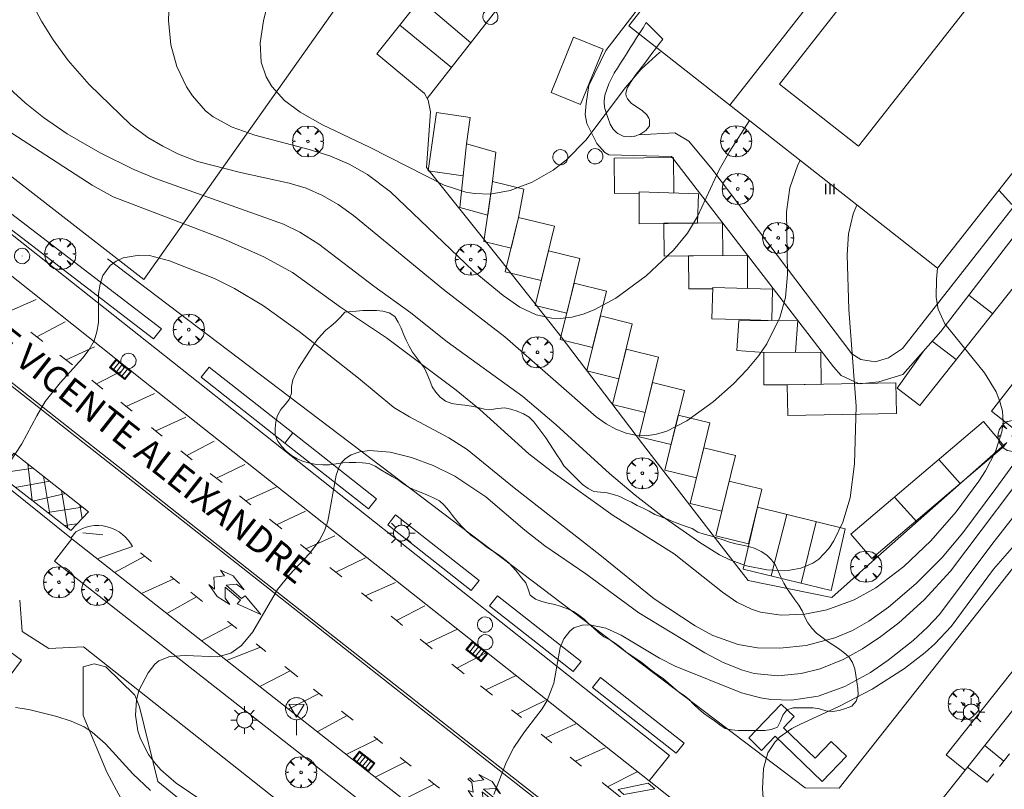
# Model space of a CAD drawing. Units: millimetres. Extents: x 423999 to 425003, y 4485499 to 4486003.
# Drawn here: x 424077 to 424153, y 4485577 to 4485636 of the extents above; entities that cross this region are included whole.
import ezdxf

# ---------------------------------------------------------------- set-up
doc = ezdxf.new("R2010")
doc.units = ezdxf.units.MM
doc.header["$MEASUREMENT"] = 0
doc.layers.get('0').update_dxf_attribs({"lineweight": 9})
for name, color, linetype, lineweight in [('1', 7, 'Continuous', 9), ('f012003p_num_plantas', 252, 'Continuous', 9), ('f030042l_viaurbana_texto', 7, 'Continuous', 9), ('f031026l_pinturavial', 253, 'Continuous', 9), ('f050002l_curvanivel_cgn', 23, 'Continuous', 9), ('f050002l_curvanivel_mae', 213, 'Continuous', 9), ('f060140s_arboladourbano', 92, 'Continuous', 9), ('f061013p_arbol', 91, 'Continuous', 9), ('f070045l_muro_mur', 30, 'MURO2', 9), ('f070047l_seto', 91, 'Continuous', 9), ('f070048l_alambrada', 7, 'ALAMBRADA_3', 9), ('f070056l_edificacion_med', 221, 'Continuous', 9), ('f070056s_edificacion_edi', 240, 'Continuous', 9), ('f070058l_elementoconstruido_bordillo', 30, 'Continuous', 9), ('f081051p_bolardo', 7, 'Continuous', 9), ('f081055p_farola', 7, 'Continuous', 9), ('f081058p_imbornal', 7, 'Continuous', 9), ('f081065p_registro_circular', 7, 'Continuous', 9), ('f081068p_senal', 7, 'Continuous', 9)]:
    doc.layers.add(name, color=color, linetype=linetype, lineweight=lineweight)
doc.styles.add('ROMANS', font='romans.shx')
doc.styles.get("Standard").update_dxf_attribs({"font": 'arial.ttf'})
doc.linetypes.add('ALAMBRADA_3', pattern='A,6.1e-05,[1,alambrada_3.shx,S=1,R=0,X=0,Y=0],-6.119413', length=6.119474)
doc.linetypes.add('MURO2', pattern='A,3.1e-05,[1,muro2.shx,S=1,R=0,X=0,Y=0],-3.058844', length=3.058875)

# ---------------------------------------------------------------- blocks, each defined once
blk = doc.blocks.new('arbol')
at = {"color": 0, "linetype": 'Continuous', "lineweight": 0, "flags": 128}
for points in [[(0.96, 0.012), (1.2, 0.036), (1.128, 0.468), (0.888, 0.804), (0.528, 0.528), (0.816, 0.876), (0.48, 1.104), (0.048, 1.176), (0.012, 0.96), (-0.048, 1.176), (-0.48, 1.104), (-0.816, 0.876), (-0.504, 0.528), (-0.864, 0.804), (-1.104, 0.468), (-1.188, 0.036), (-0.936, 0.012)], [(-0.936, 0.012), (-1.188, -0.048), (-1.104, -0.48), (-0.864, -0.804), (-0.504, -0.504), (-0.816, -0.876), (-0.48, -1.116)], [(-0.48, -1.116), (-0.048, -1.188), (0.012, -0.936), (0.048, -1.188), (0.48, -1.116), (0.816, -0.876), (0.528, -0.504), (0.888, -0.804), (1.128, -0.48), (1.2, -0.048), (0.96, 0.012)]]:
    blk.add_lwpolyline(points, dxfattribs=at)
at = {"color": 0, "linetype": 'Continuous', "lineweight": 0, "extrusion": (0, 0, -1)}
for start, end in [(180.0229, 7.59464), (7.22334, 180.0229)]:
    blk.add_arc((0, 0), 0.104, start, end, dxfattribs=at)
blk = doc.blocks.new('farola')
at = {"layer": '1'}
for points in [[(0, 1.05, 0), (0, 0.6, 0)], [(-1.05, 0, 0), (-0.59, 0, 0)], [(-0.75, 0.75, 0), (-0.42, 0.42, 0)], [(0.01, 0.61, 0), (0.09, 0.6, 0), (0.16, 0.58, 0), (0.24, 0.57, 0), (0.3, 0.52, 0), (0.37, 0.49, 0), (0.43, 0.43, 0), (0.48, 0.39, 0), (0.52, 0.31, 0), (0.57, 0.25, 0), (0.6, 0.18, 0), (0.61, 0.1, 0), (0.61, 0.03, 0), (0.61, -0.03, 0), (0.61, -0.11, 0), (0.6, -0.18, 0), (0.57, -0.26, 0), (0.52, -0.32, 0), (0.48, -0.39, 0), (0.43, -0.44, 0), (0.37, -0.5, 0), (0.3, -0.53, 0), (0.24, -0.57, 0), (0.16, -0.59, 0), (0.09, -0.6, 0), (0, -0.62, 0), (-0.06, -0.6, 0), (-0.14, -0.59, 0), (-0.21, -0.57, 0), (-0.27, -0.53, 0), (-0.35, -0.5, 0), (-0.41, -0.44, 0), (-0.45, -0.39, 0), (-0.5, -0.32, 0), (-0.54, -0.26, 0), (-0.57, -0.18, 0), (-0.59, -0.11, 0), (-0.59, -0.03, 0), (-0.59, 0.03, 0), (-0.59, 0.1, 0), (-0.57, 0.18, 0), (-0.54, 0.25, 0), (-0.5, 0.31, 0), (-0.45, 0.39, 0), (-0.41, 0.43, 0), (-0.35, 0.49, 0), (-0.27, 0.52, 0), (-0.21, 0.57, 0), (-0.14, 0.58, 0), (-0.06, 0.6, 0), (0.01, 0.61, 0)], [(0.75, 0.75, 0), (0.43, 0.43, 0)], [(1.05, 0, 0), (0.61, 0, 0)], [(-0.75, -0.74, 0), (-0.42, -0.41, 0)], [(0, -1.05, 0), (0, -0.62, 0)], [(0.75, -0.75, 0), (0.43, -0.44, 0)]]:
    blk.add_polyline3d(points, dxfattribs=at)
blk = doc.blocks.new('B129')
at = {"layer": 'f081065p_registro_circular'}
for points in [[(0, 0.591, 0), (0.102, 0.575, 0), (0.22, 0.543, 0), (0.331, 0.48, 0), (0.496, 0.307, 0), (0.575, 0.094, 0), (0.567, -0.134, 0), (0.528, -0.236, 0), (0.472, -0.346, 0), (0.291, -0.496, 0), (0.189, -0.559, 0), (0.071, -0.583, 0), (-0.142, -0.567, 0), (-0.26, -0.52, 0), (-0.354, -0.465, 0), (-0.512, -0.283, 0), (-0.559, -0.181, 0), (-0.583, -0.063, 0), (-0.583, 0.047, 0), (-0.559, 0.165, 0), (-0.52, 0.268, 0), (-0.449, 0.362, 0), (-0.276, 0.52, 0), (-0.157, 0.567, 0), (0, 0.591, 0)], [(0, 0.008, 0), (0, 0, 0), (0, 0.008, 0)]]:
    blk.add_polyline3d(points, dxfattribs=at)
blk = doc.blocks.new('señal')
at = {"layer": 'f081068p_senal'}
for points in [[(0, 2.869, 0), (0.102, 2.852, 0), (0.205, 2.852, 0), (0.307, 2.8, 0), (0.376, 2.766, 0), (0.478, 2.715, 0), (0.563, 2.647, 0), (0.632, 2.561, 0), (0.683, 2.493, 0), (0.734, 2.391, 0), (0.785, 2.305, 0), (0.82, 2.203, 0), (0.837, 2.1, 0), (0.837, 1.981, 0), (0.82, 1.878, 0), (0.785, 1.776, 0), (0.768, 1.69, 0), (0.717, 1.588, 0), (0.666, 1.486, 0), (0.581, 1.417, 0), (0.512, 1.366, 0), (0.427, 1.281, 0), (0.324, 1.229, 0), (0.256, 1.212, 0), (0.154, 1.178, 0), (0.051, 1.161, 0), (-0.051, 1.161, 0), (-0.154, 1.178, 0), (-0.256, 1.212, 0), (-0.342, 1.229, 0), (-0.444, 1.281, 0), (-0.512, 1.366, 0), (-0.598, 1.417, 0), (-0.666, 1.486, 0), (-0.717, 1.588, 0), (-0.768, 1.69, 0), (-0.803, 1.776, 0), (-0.82, 1.878, 0), (-0.854, 1.981, 0), (-0.854, 2.1, 0), (-0.82, 2.203, 0), (-0.803, 2.305, 0), (-0.751, 2.391, 0), (-0.7, 2.493, 0), (-0.649, 2.561, 0), (-0.563, 2.647, 0), (-0.495, 2.715, 0), (-0.393, 2.766, 0), (-0.307, 2.8, 0), (-0.205, 2.852, 0), (-0.102, 2.852, 0), (0, 2.869, 0)], [(0, 1.366, 0), (-0.598, 2.356, 0), (0.581, 2.339, 0), (0, 1.366, 0)], [(0, 1.161, 0), (0, 0, 0)]]:
    blk.add_polyline3d(points, dxfattribs=at)
blk = doc.blocks.new('imbornal_izq')
at = {"layer": 'f081051p_bolardo'}
h = blk.add_hatch(color=256, dxfattribs=at)
h.dxf.hatch_style = 1
h.paths.add_polyline_path([(0, 0), (0, -0.821), (1.499, -0.821), (1.499, 0)])
h.paths.add_polyline_path([(1.434, -0.065), (1.434, -0.756), (0.065, -0.756), (0.065, -0.065)], flags=16)
for p, q in [((0, 0), (1.499, 0)), ((0, -0.821), (0, 0)), ((1.499, 0), (1.499, -0.821)), ((1.499, -0.821), (0, -0.821))]:
    blk.add_line(p, q, dxfattribs=at)
blk.add_lwpolyline([(0.065, -0.065), (1.434, -0.065), (1.434, -0.756), (0.065, -0.756)], close=True, dxfattribs=at)
for points in [[(0.339, -0.065), (0.339, -0.756)], [(0.612, -0.065), (0.612, -0.756)], [(0.886, -0.065), (0.886, -0.756)], [(1.16, -0.065), (1.16, -0.756)]]:
    blk.add_lwpolyline(points, dxfattribs=at)
for p in [(0.339, -0.065), (0.612, -0.065), (0.886, -0.065), (1.16, -0.065)]:
    blk.add_point(p, dxfattribs=at)

msp = doc.modelspace()

# ---------------------------------------------------------------- linework, layer by layer
at = {"layer": 'f031026l_pinturavial'}
for p, q in [((424108.005, 4485637.809, 724.343), (424111.86, 4485634.501, 724.337)), ((424106.449, 4485635.857, 724.447), (424110.389, 4485632.62, 724.438)), ((424076.419, 4485613.898, 729.614), (424078.702, 4485614.89, 729.614)), ((424078.752, 4485612.043, 729.612), (424080.906, 4485613.198, 729.612)), ((424078.282, 4485612.412, 729.595), (424079.198, 4485611.693, 729.629)), ((424080.967, 4485610.285, 729.881), (424083.153, 4485611.287, 729.881)), ((424147.09, 4485611.706, 728.816), (424148.914, 4485610.317, 728.775)), ((424080.501, 4485610.651, 729.863), (424081.454, 4485609.902, 729.899)), ((424082.93, 4485608.735, 729.859), (424083.78, 4485608.062, 729.917)), ((424083.285, 4485608.454, 729.883), (424085.155, 4485609.391, 729.883)), ((424085.553, 4485606.736, 729.879), (424087.717, 4485607.717, 729.879)), ((424085.144, 4485607.06, 729.851), (424086.015, 4485606.37, 729.91)), ((424087.82, 4485604.861, 730.459), (424090.114, 4485605.918, 730.459)), ((424090.19, 4485602.994, 730.551), (424092.289, 4485604.083, 730.551)), ((424089.738, 4485603.35, 730.535), (424090.608, 4485602.666, 730.566)), ((424075.833, 4485601.63, 730.009), (424078.461, 4485602.03, 730.164)), ((424078.376, 4485599.549, 730.047), (424078.051, 4485602.354, 730.137)), ((424092.443, 4485601.258, 730.46), (424094.617, 4485602.304, 730.46)), ((424147.594, 4485602.68, 728.549), (424149.222, 4485600.845, 728.551)), ((424079.723, 4485598.504, 730.069), (424079.254, 4485601.401, 730.218)), ((424091.979, 4485601.623, 730.444), (424092.878, 4485600.916, 730.475)), ((424077.086, 4485600.549, 730.026), (424079.725, 4485601.029, 730.249)), ((424094.703, 4485599.513, 730.463), (424096.997, 4485600.56, 730.463)), ((424078.437, 4485599.501, 730.048), (424080.929, 4485600.075, 730.33)), ((424081.111, 4485597.427, 730.091), (424080.621, 4485600.319, 730.309)), ((424094.205, 4485599.905, 730.445), (424095.079, 4485599.217, 730.476)), ((424144.204, 4485599.801, 728.408), (424145.916, 4485597.91, 728.552)), ((424079.567, 4485598.625, 730.066), (424082.222, 4485599.052, 730.417)), ((424082.197, 4485598.167, 730.321), (424082.018, 4485599.213, 730.403)), ((424097.043, 4485597.695, 730.465), (424099.239, 4485598.741, 730.465)), ((424135.981, 4485598.48, 727.781), (424134.804, 4485593.788, 727.774)), ((424080.83, 4485597.645, 730.087), (424081.82, 4485597.773, 730.223)), ((424096.51, 4485598.115, 730.446), (424097.444, 4485597.38, 730.479)), ((424138.234, 4485597.93, 727.922), (424137.092, 4485593.228, 727.918)), ((424082.241, 4485597.073, 730.133), (424083.789, 4485596.925, 730.133)), ((424099.264, 4485595.869, 730.822), (424101.482, 4485596.839, 730.912)), ((424098.865, 4485596.183, 730.799), (424099.72, 4485595.509, 730.848)), ((424086.99, 4485595.294, 730.614), (424084.678, 4485594.051, 730.614)), ((424086.662, 4485595.553, 730.602), (424087.504, 4485594.89, 730.632)), ((424101.104, 4485594.436, 730.881), (424102.02, 4485593.713, 730.933)), ((424101.574, 4485594.065, 730.908), (424103.825, 4485595.165, 730.908)), ((424088.936, 4485593.762, 730.682), (424089.634, 4485593.213, 730.707)), ((424089.186, 4485593.565, 730.691), (424086.72, 4485592.446, 730.691)), ((424103.807, 4485592.264, 731.152), (424106.112, 4485593.278, 731.152)), ((424090.931, 4485592.192, 730.752), (424088.668, 4485590.915, 730.752)), ((424090.49, 4485592.539, 730.737), (424091.397, 4485591.825, 730.769)), ((424103.511, 4485592.497, 731.135), (424104.329, 4485591.852, 731.182)), ((424106.186, 4485590.386, 731.289), (424108.361, 4485591.497, 731.289)), ((424093.634, 4485590.064, 730.854), (424091.314, 4485588.835, 730.854)), ((424108.446, 4485588.605, 731.446), (424110.805, 4485589.706, 731.446)), ((424095.47, 4485588.614, 730.959), (424096.228, 4485588.016, 731.003)), ((424107.997, 4485588.959, 731.415), (424108.925, 4485588.228, 731.48)), ((424110.799, 4485586.751, 731.61), (424113.05, 4485587.906, 731.61)), ((424110.421, 4485587.049, 731.584), (424111.363, 4485586.307, 731.649)), ((424098.089, 4485586.547, 731.109), (424095.756, 4485585.343, 731.109)), ((424097.671, 4485586.877, 731.086), (424098.667, 4485586.091, 731.143)), ((424113.01, 4485585.083, 731.633), (424115.329, 4485586.196, 731.451)), ((424099.858, 4485585.151, 731.211), (424100.538, 4485584.614, 731.25)), ((424112.603, 4485585.404, 731.559), (424113.51, 4485584.689, 731.622)), ((424115.413, 4485583.22, 731.587), (424117.533, 4485584.276, 731.587)), ((424102, 4485583.461, 731.344), (424102.887, 4485582.762, 731.405)), ((424114.96, 4485583.575, 731.57), (424115.729, 4485582.971, 731.598)), ((424102.429, 4485583.123, 731.373), (424100.146, 4485581.893, 731.373)), ((424117.569, 4485581.428, 731.962), (424119.895, 4485582.496, 731.962)), ((424117.229, 4485581.694, 731.95), (424118.045, 4485581.054, 731.98)), ((424104.454, 4485581.528, 731.514), (424105.126, 4485580.998, 731.561)), ((424119.85, 4485579.637, 732.046), (424122.112, 4485580.672, 732.046)), ((424152.543, 4485579.65, 732.98), (424151.093, 4485580.836, 732.98)), ((424152.214, 4485579.234, 732.99), (424152.988, 4485580.214, 732.968)), ((424106.907, 4485579.594, 731.685), (424104.574, 4485578.413, 731.685)), ((424106.479, 4485579.932, 731.655), (424107.318, 4485579.27, 731.713)), ((424119.455, 4485579.947, 732.032), (424120.321, 4485579.267, 732.064)), ((424122.312, 4485577.692, 732.21), (424124.618, 4485578.847, 732.21)), ((424151.281, 4485578.051, 733.016), (424149.776, 4485579.177, 733.016)), ((424151.281, 4485578.051, 733.016), (424151.778, 4485578.681, 733.002)), ((424121.893, 4485578.026, 732.167), (424125.577, 4485575.093, 732.547)), ((424109.07, 4485577.89, 731.831), (424106.725, 4485576.724, 731.831))]:
    msp.add_line(p, q, dxfattribs=at)
for points in [[(424108.539, 4485630.254, 724.565), (424119.637, 4485644.448, 723.803), (424118.138, 4485645.629, 723.803), (424124.98, 4485654.359, 724.184), (424132.777, 4485664.336, 724.565), (424143.1, 4485677.777, 725.137), (424151.564, 4485688.526, 725.74)], [(424117.988, 4485630.706, 725.162), (424119.702, 4485634.924, 724.12), (424121.957, 4485634.008, 724.12), (424120.243, 4485629.79, 725.162), (424117.988, 4485630.706, 725.162)], [(424111.286, 4485624.354, 724.565), (424108.617, 4485624.735, 724.565), (424109.251, 4485629.176, 724.565), (424111.827, 4485628.808, 724.565), (424111.537, 4485626.78, 724.565), (424111.286, 4485624.354, 724.565)], [(424113.155, 4485621.33, 725.043), (424111.036, 4485621.927, 724.565), (424111.537, 4485626.78, 724.565), (424113.782, 4485626.148, 724.565), (424113.526, 4485623.909, 724.565), (424113.155, 4485621.33, 725.043)], [(424124.725, 4485623.015, 725.219), (424122.827, 4485622.999, 725.043), (424122.804, 4485625.694, 725.162), (424127.332, 4485625.732, 725.582), (424127.355, 4485623.038, 725.463)], [(424114.939, 4485618.826, 725.043), (424112.867, 4485619.332, 0), (424113.526, 4485623.909, 724.565), (424115.917, 4485623.325, 725.043), (424115.51, 4485621.161, 725.043), (424114.939, 4485618.826, 725.043)], [(424146.428, 4485610.955, 728.736), (424144.42, 4485608.13, 728.355), (424146.135, 4485606.813, 728.355), (424160.003, 4485624.297, 730.45)], [(424124.728, 4485623.117, 725.219), (424129.239, 4485622.981, 725.463), (424129.172, 4485620.74, 726.058), (424124.715, 4485620.679, 725.219), (424124.728, 4485623.117, 725.219)], [(424117.245, 4485616.352, 725.043), (424114.499, 4485617.023, 0), (424115.51, 4485621.161, 725.043), (424118.256, 4485620.49, 725.043), (424117.245, 4485616.352, 725.043)], [(424126.607, 4485620.719, 725.463), (424131.075, 4485620.757, 726.268), (424131.096, 4485618.25, 726.268), (424126.629, 4485618.212, 726.058), (424126.607, 4485620.719, 725.463)], [(424151.598, 4485606.366, 729.271), (424162.711, 4485620.649, 730.7), (424164.643, 4485619.146, 730.7), (424153.53, 4485604.863, 729.274), (424151.598, 4485606.366, 729.271)], [(424119.184, 4485613.861, 726.391), (424116.78, 4485614.448, 0), (424117.796, 4485618.606, 725.043), (424120.2, 4485618.018, 725.043), (424119.184, 4485613.861, 726.391)], [(424130.343, 4485615.721, 726.476), (424128.51, 4485615.706, 726.391), (424128.488, 4485618.228, 726.058), (424132.976, 4485618.266, 726.268), (424132.997, 4485615.744, 726.601)], [(424067.076, 4485616.334, 729.217), (424073.085, 4485611.482, 729.847), (424080.303, 4485605.811, 730.117), (424085.656, 4485601.573, 730.477), (424095.875, 4485593.528, 730.837), (424103.731, 4485587.328, 731.287), (424111.49, 4485581.214, 731.827), (424118.785, 4485575.487, 732.097), (424123.134, 4485572.025, 732.547)], [(424121.165, 4485611.234, 726.391), (424118.69, 4485611.839, 0), (424119.744, 4485616.151, 725.043), (424122.219, 4485615.546, 726.391), (424121.165, 4485611.234, 726.391)], [(424130.346, 4485615.823, 726.476), (424134.906, 4485615.687, 726.601), (424134.834, 4485613.296, 726.601), (424132.338, 4485613.371, 726.601), (424130.275, 4485613.433, 726.476), (424130.346, 4485615.823, 726.476)], [(424151.641, 4485613.755, 729.187), (424151.699, 4485613.828, 729.195), (424149.881, 4485615.227, 729.24)], [(424069.028, 4485614.541, 729.397), (424075.038, 4485609.688, 730.027), (424082.257, 4485604.016, 730.297), (424087.609, 4485599.778, 730.657), (424097.829, 4485591.733, 731.017), (424105.685, 4485585.533, 731.467), (424113.444, 4485579.419, 732.007), (424120.739, 4485573.693, 732.277), (424123.034, 4485571.866, 732.514)], [(424123.162, 4485608.846, 726.391), (424120.727, 4485609.441, 726.391), (424121.755, 4485613.646, 726.391), (424124.189, 4485613.051, 726.391), (424123.162, 4485608.846, 726.391)], [(424134.221, 4485610.861, 726.601), (424132.176, 4485611.005, 726.601), (424132.335, 4485613.28, 726.601), (424136.831, 4485613.31, 726.601), (424136.66, 4485610.87, 726.601), (424134.221, 4485610.861, 726.601)], [(424125.166, 4485606.268, 0), (424122.68, 4485606.875, 0), (424123.712, 4485611.099, 726.391), (424126.198, 4485610.492, 726.391), (424125.166, 4485606.268, 0)], [(424136.014, 4485608.391, 726.601), (424134.23, 4485608.384, 726.601), (424134.221, 4485610.861, 726.601), (424138.591, 4485610.877, 728.355), (424138.6, 4485608.434, 728.355), (424136.014, 4485608.391, 726.601)], [(424127.159, 4485603.822, 0), (424124.714, 4485604.419, 0), (424125.723, 4485608.548, 726.391), (424128.168, 4485607.95, 726.391), (424127.159, 4485603.822, 0)], [(424144.347, 4485606.182, 728.355), (424136.053, 4485606.044, 727.781), (424136.014, 4485608.391, 726.601), (424144.308, 4485608.529, 728.355), (424144.347, 4485606.182, 728.355)], [(424129.098, 4485601.286, 727.781), (424126.684, 4485601.876, 727.781), (424127.706, 4485606.061, 726.391), (424130.12, 4485605.471, 727.781), (424129.098, 4485601.286, 727.781)], [(424087.493, 4485605.121, 730.437), (424088.086, 4485604.651, 730.477), (424088.319, 4485604.468, 730.485)], [(424140.881, 4485596.979, 727.922), (424150.998, 4485605.572, 728.549), (424152.587, 4485603.702, 728.551), (424142.469, 4485595.109, 728.552), (424140.881, 4485596.979, 727.922)], [(424131.024, 4485598.743, 727.781), (424128.62, 4485599.331, 727.781), (424129.657, 4485603.576, 727.781), (424132.061, 4485602.988, 727.781), (424131.024, 4485598.743, 727.781)], [(424077.172, 4485603.046, 730.095), (424076.989, 4485603.165, 730.095), (424075.781, 4485601.561, 730.005), (424081.328, 4485597.259, 730.095), (424082.689, 4485598.681, 730.449)], [(424077.172, 4485603.046, 730.095), (424077.759, 4485602.585, 730.117), (424082.689, 4485598.681, 730.449)], [(424133.054, 4485596.229, 727.774), (424130.558, 4485596.839, 727.774), (424131.58, 4485601.017, 727.781), (424134.076, 4485600.407, 727.781), (424133.054, 4485596.229, 727.774)], [(424140.445, 4485597.389, 727.922), (424139.372, 4485592.671, 727.918), (424132.665, 4485594.31, 727.774), (424133.739, 4485599.028, 727.781), (424140.445, 4485597.389, 727.922)], [(424081.337, 4485596.679, 730.133), (424081.717, 4485597.144, 730.133), (424081.962, 4485597.289, 730.133), (424082.228, 4485597.415, 730.133), (424082.515, 4485597.516, 730.133), (424082.82, 4485597.589, 730.133), (424083.138, 4485597.632, 730.133), (424083.464, 4485597.639, 730.133), (424083.793, 4485597.611, 730.133), (424084.119, 4485597.547, 730.133), (424084.436, 4485597.447, 730.133), (424084.738, 4485597.313, 730.133), (424085.02, 4485597.15, 730.133), (424085.279, 4485596.96, 730.133), (424085.511, 4485596.75, 730.133), (424085.714, 4485596.523, 730.133), (424085.888, 4485596.285, 730.133), (424086.032, 4485596.041, 730.133), (424083.348, 4485595.096, 730.133)], [(424095.827, 4485590.839, 730.875), (424094.023, 4485591.668, 730.836), (424094.284, 4485591.928, 730.836), (424093.108, 4485592.942, 730.769), (424093.126, 4485592.088, 730.769), (424093.482, 4485591.602, 730.836), (424092.51, 4485592.206, 730.769), (424091.875, 4485593.134, 730.752), (424092.307, 4485592.789, 730.769), (424092.256, 4485593.686, 730.752), (424093.057, 4485593.806, 730.769), (424092.756, 4485594.217, 730.752), (424093.739, 4485593.786, 730.837), (424094.557, 4485592.718, 730.837), (424093.986, 4485593.149, 730.837), (424093.195, 4485593.072, 730.769), (424094.371, 4485592.058, 730.836), (424094.631, 4485592.275, 730.837), (424095.827, 4485590.839, 730.875)], [(424105.781, 4485590.706, 731.265), (424106.16, 4485590.407, 731.287), (424106.661, 4485590.012, 731.322)], [(424093.307, 4485590.322, 730.836), (424093.332, 4485590.302, 730.837), (424094.005, 4485589.771, 730.875)], [(424095.793, 4485588.305, 730.854), (424095.82, 4485588.338, 730.979), (424093.215, 4485587.341, 730.979)], [(424100.279, 4485584.781, 731.109), (424100.297, 4485584.804, 731.236), (424097.96, 4485583.611, 731.236)], [(424104.733, 4485581.363, 731.373), (424104.706, 4485581.329, 731.532), (424102.355, 4485580.157, 731.532)], [(424108.624, 4485578.241, 731.804), (424108.95, 4485577.984, 731.827), (424109.473, 4485577.574, 731.846)], [(424115.549, 4485575.231, 732.013), (424113.836, 4485576.074, 731.986), (424113.956, 4485576.302, 731.986), (424112.733, 4485577.298, 731.931), (424112.839, 4485576.572, 731.931), (424113.326, 4485576.095, 731.986), (424112.198, 4485576.625, 731.931), (424111.669, 4485577.394, 731.897), (424112.038, 4485577.264, 731.916), (424111.954, 4485578.001, 731.897), (424111.651, 4485578.294, 731.897), (424111.781, 4485578.381, 732.007), (424112.063, 4485578.099, 732.007), (424112.867, 4485578.22, 732.007), (424112.488, 4485578.631, 732.007), (424113.486, 4485578.091, 732.007), (424114.144, 4485577.159, 732.007), (424113.755, 4485577.56, 732.007), (424112.842, 4485577.493, 732.007), (424114.131, 4485576.444, 731.986), (424114.273, 4485576.693, 731.986), (424115.549, 4485575.231, 732.013)], [(424123.546, 4485577.089, 732.21), (424123.103, 4485577.489, 732.21), (424125.416, 4485577.961, 732.21), (424125.903, 4485577.539, 732.539), (424123.546, 4485577.089, 732.21)]]:
    msp.add_polyline3d(points, dxfattribs=at)
at = {"layer": 'f050002l_curvanivel_cgn'}
for points in [[(424137.015, 4485625.52, 727), (424136.836, 4485625.174, 727), (424136.228, 4485623.417, 727), (424135.972, 4485621.583, 727), (424136.046, 4485616.821, 727), (424135.883, 4485615.054, 727), (424135.451, 4485613.52, 727), (424134.463, 4485611.525, 727), (424133.861, 4485610.634, 727), (424132.962, 4485609.551, 727), (424131.921, 4485608.47, 727), (424130.368, 4485607.095, 727), (424128.356, 4485605.63, 727), (424126.821, 4485604.845, 727), (424126.044, 4485604.604, 727), (424125.262, 4485604.489, 727), (424124.53, 4485604.518, 727), (424123.721, 4485604.703, 727), (424122.942, 4485605.006, 727), (424122.186, 4485605.412, 727), (424121.43, 4485605.937, 727), (424114.462, 4485612.042, 727), (424109.787, 4485615.667, 727), (424102.918, 4485621.314, 727), (424101.74, 4485622.142, 727), (424100.558, 4485622.837, 727), (424099.309, 4485623.394, 727), (424098.009, 4485623.782, 727), (424094.295, 4485624.594, 727), (424091.003, 4485625.443, 727), (424089.558, 4485625.995, 727), (424088.347, 4485626.604, 727), (424087.201, 4485627.28, 727), (424085.928, 4485628.243, 727), (424082.74, 4485631.32, 727), (424081.144, 4485633.14, 727), (424079.996, 4485634.736, 727), (424079.1, 4485636.155, 727), (424076.817, 4485640.492, 727)], [(424133.139, 4485628.564, 726), (424131.649, 4485626.226, 726), (424130.835, 4485624.812, 726), (424129.179, 4485621.23, 726), (424128.394, 4485619.974, 726), (424127.332, 4485618.66, 726), (424125.245, 4485616.695, 726), (424122.938, 4485615.006, 726), (424121.287, 4485614.118, 726), (424120.441, 4485613.784, 726), (424119.585, 4485613.549, 726), (424118.681, 4485613.442, 726), (424118.053, 4485613.463, 726), (424116.85, 4485613.736, 726), (424115.619, 4485614.325, 726), (424114.335, 4485615.201, 726), (424112.047, 4485617.1, 726), (424105.741, 4485623.122, 726), (424103.971, 4485624.44, 726), (424102.574, 4485625.223, 726), (424101.102, 4485625.859, 726), (424099.534, 4485626.351, 726), (424095.386, 4485627.457, 726), (424093.658, 4485628.055, 726), (424092.201, 4485628.84, 726), (424091.617, 4485629.314, 726), (424090.614, 4485630.444, 726), (424090.154, 4485631.152, 726), (424089.422, 4485632.693, 726), (424088.956, 4485634.346, 726), (424088.789, 4485636.196, 726), (424088.835, 4485637.582, 726)], [(424141.35, 4485622.116, 728), (424141.341, 4485622.102, 728), (424141.054, 4485621.437, 728), (424140.695, 4485619.923, 728), (424140.581, 4485618.318, 728), (424140.718, 4485614.145, 728), (424141.287, 4485606.763, 728), (424141.151, 4485602.349, 728), (424140.826, 4485599.752, 728), (424140.262, 4485597.888, 728), (424139.583, 4485596.462, 728), (424139.197, 4485595.871, 728), (424138.432, 4485595.079, 728), (424137.978, 4485594.773, 728), (424137.051, 4485594.391, 728), (424136.219, 4485594.236, 728), (424135.346, 4485594.199, 728), (424134.449, 4485594.261, 728), (424132.899, 4485594.571, 728), (424131.635, 4485595.025, 728), (424130.855, 4485595.411, 728), (424129.344, 4485596.334, 728), (424126.476, 4485598.355, 728), (424124.401, 4485599.947, 728), (424122.461, 4485601.602, 728), (424118.392, 4485605.337, 728), (424115.843, 4485607.479, 728), (424110.056, 4485611.679, 728), (424107.285, 4485613.876, 728), (424104.453, 4485615.912, 728), (424100.269, 4485619.136, 728), (424098.804, 4485620.051, 728), (424097.556, 4485620.648, 728), (424087.803, 4485624.142, 728), (424086.144, 4485624.816, 728), (424083.575, 4485626.093, 728), (424081.064, 4485627.545, 728), (424079.242, 4485628.807, 728), (424077.838, 4485629.906, 728), (424073.629, 4485633.763, 728)], [(424147.497, 4485617.291, 729), (424147.412, 4485616.455, 729), (424147.391, 4485615.064, 729), (424147.55, 4485614.15, 729), (424148.038, 4485613.051, 729), (424151.065, 4485609.307, 729), (424151.957, 4485607.841, 729), (424152.259, 4485607.109, 729), (424152.448, 4485606.36, 729), (424152.495, 4485605.55, 729), (424152.4, 4485604.798, 729), (424151.909, 4485603.297, 729), (424151.144, 4485601.815, 729), (424150.64, 4485601.014, 729), (424148.91, 4485598.678, 729), (424146.971, 4485596.471, 729), (424144.909, 4485594.509, 729), (424142.78, 4485592.888, 729), (424141.128, 4485591.971, 729), (424139.039, 4485591.212, 729), (424137.37, 4485590.86, 729), (424135.552, 4485590.783, 729), (424133.966, 4485591.033, 729), (424133.291, 4485591.25, 729), (424132.164, 4485591.791, 729), (424131.075, 4485592.54, 729), (424127.391, 4485595.47, 729), (424122.726, 4485598.401, 729), (424117.976, 4485601.807, 729), (424116.285, 4485603.118, 729), (424112.544, 4485606.507, 729), (424110.746, 4485607.987, 729), (424105.43, 4485611.967, 729), (424101.921, 4485614.323, 729), (424098.248, 4485616.957, 729), (424096.061, 4485618.156, 729), (424092.972, 4485619.543, 729), (424084.571, 4485622.735, 729), (424082.965, 4485623.639, 729), (424072.837, 4485630.174, 729)], [(424155.592, 4485603.567, 731), (424148.491, 4485594.15, 731), (424146.471, 4485591.957, 731), (424144.534, 4485590.204, 731), (424143.172, 4485589.151, 731), (424141.757, 4485588.212, 731), (424140.28, 4485587.402, 731), (424138.54, 4485586.706, 731), (424137.076, 4485586.331, 731), (424135.297, 4485586.156, 731), (424133.486, 4485586.347, 731), (424132.602, 4485586.581, 731), (424131.123, 4485587.188, 731), (424129.721, 4485587.917, 731), (424124.699, 4485590.969, 731), (424120.647, 4485593.946, 731), (424117.51, 4485596.081, 731), (424115.99, 4485597.282, 731), (424113.012, 4485599.839, 731), (424110.649, 4485601.405, 731), (424108.99, 4485602.215, 731), (424107.339, 4485602.827, 731), (424105.707, 4485603.243, 731), (424104.122, 4485603.368, 731), (424103.385, 4485603.273, 731), (424102.735, 4485603.046, 731), (424102.295, 4485602.751, 731), (424102.027, 4485602.466, 731), (424101.815, 4485602.132, 731), (424101.578, 4485601.48, 731), (424100.959, 4485597.962, 731), (424100.689, 4485597.228, 731), (424100.284, 4485596.466, 731), (424099.562, 4485595.504, 731), (424098, 4485593.839, 731), (424097.107, 4485592.765, 731), (424095.22, 4485589.524, 731), (424094.362, 4485588.471, 731), (424093.556, 4485587.895, 731), (424092.557, 4485587.613, 731), (424090.085, 4485587.71, 731), (424088.902, 4485587.643, 731), (424088.052, 4485587.305, 731), (424087.751, 4485587.062, 731), (424087.229, 4485586.401, 731), (424086.535, 4485585.035, 731), (424086.345, 4485584.3, 731), (424086.277, 4485583.154, 731), (424086.459, 4485581.957, 731), (424086.649, 4485581.357, 731), (424087.272, 4485580.143, 731), (424087.712, 4485579.544, 731), (424088.211, 4485578.978, 731), (424089.367, 4485577.956, 731), (424093.454, 4485575.215, 731)], [(424154.903, 4485600.374, 732), (424151.628, 4485596.187, 732), (424147.636, 4485590.837, 732), (424146.735, 4485589.873, 732), (424145.62, 4485588.86, 732), (424143.733, 4485587.355, 732), (424142.376, 4485586.411, 732), (424140.427, 4485585.334, 732), (424138.372, 4485584.597, 732), (424136.353, 4485584.303, 732), (424134.76, 4485584.364, 732), (424133.969, 4485584.488, 732), (424132.535, 4485584.873, 732), (424127.476, 4485586.893, 732), (424126.26, 4485587.505, 732), (424123.347, 4485589.258, 732), (424122.161, 4485589.796, 732), (424120.959, 4485590.065, 732), (424120.376, 4485590.039, 732), (424119.738, 4485589.815, 732), (424119.418, 4485589.582, 732), (424118.957, 4485588.984, 732), (424118.68, 4485588.321, 732), (424118.206, 4485585.596, 732), (424117.692, 4485584.27, 732), (424117.309, 4485583.645, 732), (424115.956, 4485581.884, 732), (424115.141, 4485580.687, 732), (424114.557, 4485579.532, 732), (424113.631, 4485577.092, 732)], [(424134.407, 4485573.623, 733), (424134.135, 4485577.517, 733), (424134.215, 4485579.09, 733), (424134.549, 4485580.288, 733), (424135.098, 4485581.128, 733), (424135.44, 4485581.468, 733), (424136.38, 4485582.128, 733), (424136.981, 4485582.446, 733), (424139.999, 4485583.834, 733), (424142.507, 4485585.136, 733), (424144.981, 4485586.721, 733), (424146.546, 4485587.946, 733), (424147.283, 4485588.609, 733), (424148.534, 4485589.934, 733), (424151.769, 4485594.305, 733), (424154.262, 4485597.153, 733)]]:
    msp.add_polyline3d(points, dxfattribs=at)
at = {"layer": 'f050002l_curvanivel_mae'}
for points in [[(424126.41, 4485633.848, 725), (424126.268, 4485633.758, 725), (424124.865, 4485632.48, 725), (424123.663, 4485631.082, 725), (424120.647, 4485627.08, 725), (424119.181, 4485625.555, 725), (424118.16, 4485624.777, 725), (424116.545, 4485623.87, 725), (424114.872, 4485623.228, 725), (424113.331, 4485622.956, 725), (424112.149, 4485622.988, 725), (424111.474, 4485623.1, 725), (424109.828, 4485623.627, 725), (424104.129, 4485626.539, 725), (424100.538, 4485628.246, 725), (424098.846, 4485629.204, 725), (424097.637, 4485630.108, 725), (424096.671, 4485631.169, 725), (424096.234, 4485631.909, 725), (424095.876, 4485633.022, 725), (424095.798, 4485634.488, 725), (424096.046, 4485636.171, 725), (424096.838, 4485639.484, 725)], [(424152.181, 4485623.256, 730), (424153.154, 4485622.158, 730)], [(424155.088, 4485604.8, 730), (424151.943, 4485600.456, 730), (424149.418, 4485597.079, 730), (424147.847, 4485595.186, 730), (424145.866, 4485593.217, 730), (424143.742, 4485591.406, 730), (424142.238, 4485590.337, 730), (424140.991, 4485589.631, 730), (424139.642, 4485589.055, 730), (424137.463, 4485588.478, 730), (424135.463, 4485588.273, 730), (424133.754, 4485588.305, 730), (424132.275, 4485588.543, 730), (424130.34, 4485589.24, 730), (424128.983, 4485589.985, 730), (424125.859, 4485592.027, 730), (424121.704, 4485595.407, 730), (424115.17, 4485600.507, 730), (424111.598, 4485603.44, 730), (424110.2, 4485604.34, 730), (424107.181, 4485605.932, 730), (424105.995, 4485606.649, 730), (424103.283, 4485608.902, 730), (424098.767, 4485612.454, 730), (424096.034, 4485614.405, 730), (424093.832, 4485615.729, 730), (424092.308, 4485616.508, 730), (424088.855, 4485617.862, 730), (424087.353, 4485618.253, 730), (424086.542, 4485618.297, 730), (424085.322, 4485618.071, 730), (424084.787, 4485617.826, 730), (424084.329, 4485617.489, 730), (424083.787, 4485616.73, 730), (424083.566, 4485616.071, 730), (424083.46, 4485615.356, 730), (424083.435, 4485613.139, 730), (424083.33, 4485612.427, 730), (424083.111, 4485611.746, 730), (424082.741, 4485611.079, 730), (424082.262, 4485610.448, 730), (424080.512, 4485608.53, 730), (424079.386, 4485607.101, 730), (424078.73, 4485606.023, 730), (424077.608, 4485603.875, 730), (424076.692, 4485602.465, 730)], [(424077.102, 4485583.737, 730), (424078.139, 4485583.586, 730), (424080.274, 4485583.055, 730), (424081.369, 4485582.686, 730), (424082.347, 4485582.252, 730), (424082.97, 4485581.869, 730), (424083.991, 4485580.97, 730), (424086.07, 4485578.667, 730), (424087.41, 4485577.4, 730)]]:
    msp.add_polyline3d(points, dxfattribs=at)
at = {"layer": 'f060140s_arboladourbano'}
for points in [[(424102.258, 4485613.924, 14.46), (424101.927, 4485613.544, 14.46), (424101.573, 4485613.187, 14.46), (424101.183, 4485612.866, 14.46), (424100.793, 4485612.552, 14.46), (424100.442, 4485612.186, 14.46), (424100.125, 4485611.795, 14.46), (424099.842, 4485611.379, 14.46), (424099.557, 4485610.95, 14.46), (424099.274, 4485610.527, 14.46), (424098.993, 4485610.1, 14.46), (424098.721, 4485609.668, 14.46), (424098.477, 4485609.224, 14.46), (424098.278, 4485608.752, 14.46), (424098.185, 4485608.248, 14.46), (424098.171, 4485607.747, 14.46), (424098.003, 4485607.264, 14.46), (424097.684, 4485606.878, 14.46), (424097.353, 4485606.499, 14.46), (424097.111, 4485606.053, 14.46), (424096.974, 4485605.562, 14.46), (424096.929, 4485605.06, 14.46), (424096.943, 4485604.551, 14.46), (424097.134, 4485604.086, 14.46), (424097.436, 4485603.676, 14.46), (424097.783, 4485603.313, 14.46), (424098.171, 4485602.981, 14.46), (424098.614, 4485602.731, 14.46), (424099.084, 4485602.54, 14.46), (424099.578, 4485602.41, 14.46), (424100.079, 4485602.304, 14.46), (424100.579, 4485602.269, 14.46), (424101.089, 4485602.278, 14.46), (424101.584, 4485602.353, 14.46), (424102.089, 4485602.429, 14.46), (424102.59, 4485602.446, 14.46), (424103.099, 4485602.45, 14.46), (424103.599, 4485602.43, 14.46), (424104.107, 4485602.369, 14.46), (424104.573, 4485602.17, 14.46), (424105.004, 4485601.9, 14.46), (424105.425, 4485601.629, 14.46), (424105.869, 4485601.379, 14.46), (424106.314, 4485601.125, 14.46), (424106.729, 4485600.831, 14.46), (424107.153, 4485600.546, 14.46), (424107.616, 4485600.345, 14.46), (424108.086, 4485600.172, 14.46), (424108.554, 4485599.965, 14.46), (424109.014, 4485599.757, 14.46), (424109.464, 4485599.535, 14.46), (424109.844, 4485599.197, 14.46), (424110.17, 4485598.808, 14.46), (424110.48, 4485598.401, 14.46), (424110.792, 4485597.994, 14.46), (424111.128, 4485597.616, 14.46), (424111.487, 4485597.247, 14.46), (424111.877, 4485596.914, 14.46), (424112.286, 4485596.61, 14.46), (424112.694, 4485596.311, 14.46), (424113.096, 4485595.989, 14.46), (424113.52, 4485595.705, 14.46), (424113.953, 4485595.433, 14.46), (424114.351, 4485595.125, 14.46), (424114.753, 4485594.81, 14.46), (424115.104, 4485594.442, 14.46), (424115.439, 4485594.051, 14.46), (424115.741, 4485593.651, 14.46), (424116.074, 4485593.261, 14.46), (424116.236, 4485592.787, 14.46), (424116.401, 4485592.31, 14.46), (424116.811, 4485592.016, 14.46), (424117.275, 4485591.827, 14.46), (424117.773, 4485591.715, 14.46), (424118.276, 4485591.606, 14.46), (424118.758, 4485591.447, 14.46), (424119.238, 4485591.286, 14.46), (424119.693, 4485591.063, 14.46), (424120.12, 4485590.803, 14.46), (424120.51, 4485590.48, 14.46), (424120.881, 4485590.139, 14.46), (424121.259, 4485589.794, 14.46), (424121.628, 4485589.448, 14.46), (424122.032, 4485589.145, 14.46), (424122.485, 4485588.904, 14.46), (424122.916, 4485588.632, 14.46), (424123.322, 4485588.333, 14.46), (424123.696, 4485588, 14.46), (424124.11, 4485587.702, 14.46), (424124.532, 4485587.431, 14.46), (424124.952, 4485587.148, 14.46), (424125.352, 4485586.832, 14.46), (424125.747, 4485586.516, 14.46), (424126.163, 4485586.219, 14.46), (424126.574, 4485585.928, 14.46), (424126.967, 4485585.611, 14.46), (424127.326, 4485585.261, 14.46), (424127.72, 4485584.946, 14.46), (424128.149, 4485584.664, 14.46), (424128.538, 4485584.34, 14.46), (424128.88, 4485583.971, 14.46), (424129.255, 4485583.634, 14.46), (424129.637, 4485583.304, 14.46), (424130.052, 4485583.011, 14.46), (424130.459, 4485582.715, 14.46), (424130.869, 4485582.423, 14.46), (424131.283, 4485582.128, 14.46), (424131.773, 4485582.026, 14.46), (424132.275, 4485581.989, 14.46), (424132.786, 4485581.987, 14.46), (424133.291, 4485581.986, 14.46), (424133.799, 4485581.986, 14.46), (424134.301, 4485581.986, 14.46), (424134.802, 4485582.049, 14.46), (424135.266, 4485582.238, 14.46), (424135.5, 4485582.694, 14.46), (424135.69, 4485583.163, 14.46), (424135.982, 4485583.575, 14.46), (424136.467, 4485583.707, 14.46), (424136.967, 4485583.717, 14.46), (424137.478, 4485583.71, 14.46), (424137.986, 4485583.708, 14.46), (424138.493, 4485583.638, 14.46), (424138.976, 4485583.495, 14.46), (424139.476, 4485583.435, 14.46), (424139.984, 4485583.514, 14.46), (424140.472, 4485583.654, 14.46), (424140.939, 4485583.841, 14.46), (424141.271, 4485584.22, 14.46), (424141.44, 4485584.696, 14.46), (424141.417, 4485585.2, 14.46), (424141.337, 4485585.702, 14.46), (424141.264, 4485586.207, 14.46), (424141.166, 4485586.705, 14.46), (424140.993, 4485587.184, 14.46), (424140.731, 4485587.622, 14.46), (424140.342, 4485587.95, 14.46), (424139.924, 4485588.25, 14.46), (424139.494, 4485588.521, 14.46), (424139.072, 4485588.815, 14.46), (424138.653, 4485589.107, 14.46), (424138.253, 4485589.421, 14.46), (424137.902, 4485589.79, 14.46), (424137.6, 4485590.196, 14.46), (424137.352, 4485590.645, 14.46), (424137.151, 4485591.115, 14.46), (424136.892, 4485591.551, 14.46), (424136.607, 4485591.963, 14.46), (424136.309, 4485592.369, 14.46), (424136.022, 4485592.792, 14.46), (424135.754, 4485593.229, 14.46), (424135.525, 4485593.689, 14.46), (424135.324, 4485594.161, 14.46), (424135.116, 4485594.618, 14.46), (424134.818, 4485595.026, 14.46), (424134.456, 4485595.38, 14.46), (424134.038, 4485595.664, 14.46), (424133.583, 4485595.894, 14.46), (424133.095, 4485596.031, 14.46), (424132.592, 4485596.127, 14.46), (424132.1, 4485596.251, 14.46), (424131.615, 4485596.378, 14.46), (424131.136, 4485596.541, 14.46), (424130.65, 4485596.706, 14.46), (424130.16, 4485596.842, 14.46), (424129.672, 4485596.974, 14.46), (424129.189, 4485597.135, 14.46), (424128.763, 4485597.407, 14.46), (424128.292, 4485597.576, 14.46), (424127.812, 4485597.731, 14.46), (424127.343, 4485597.931, 14.46), (424126.873, 4485598.124, 14.46), (424126.397, 4485598.295, 14.46), (424125.925, 4485598.49, 14.46), (424125.484, 4485598.736, 14.46), (424125.033, 4485598.96, 14.46), (424124.572, 4485599.161, 14.46), (424124.137, 4485599.414, 14.46), (424123.683, 4485599.631, 14.46), (424123.229, 4485599.851, 14.46), (424122.753, 4485600.016, 14.46), (424122.265, 4485600.138, 14.46), (424121.763, 4485600.173, 14.46), (424121.266, 4485600.239, 14.46), (424120.819, 4485600.466, 14.46), (424120.399, 4485600.765, 14.46), (424120.041, 4485601.118, 14.46), (424119.684, 4485601.474, 14.46), (424119.322, 4485601.836, 14.46), (424118.966, 4485602.192, 14.46), (424118.702, 4485602.617, 14.46), (424118.433, 4485603.045, 14.46), (424118.141, 4485603.467, 14.46), (424117.866, 4485603.901, 14.46), (424117.603, 4485604.337, 14.46), (424117.297, 4485604.745, 14.46), (424116.993, 4485605.155, 14.46), (424116.678, 4485605.553, 14.46), (424116.322, 4485605.91, 14.46), (424115.886, 4485606.173, 14.46), (424115.413, 4485606.374, 14.46), (424114.929, 4485606.519, 14.46), (424114.431, 4485606.623, 14.46), (424113.923, 4485606.585, 14.46), (424113.417, 4485606.495, 14.46), (424112.906, 4485606.527, 14.46), (424112.411, 4485606.639, 14.46), (424111.915, 4485606.755, 14.46), (424111.415, 4485606.822, 14.46), (424110.91, 4485606.88, 14.46), (424110.416, 4485606.967, 14.46), (424109.936, 4485607.145, 14.46), (424109.519, 4485607.428, 14.46), (424109.193, 4485607.814, 14.46), (424108.919, 4485608.242, 14.46), (424108.726, 4485608.711, 14.46), (424108.545, 4485609.19, 14.46), (424108.319, 4485609.646, 14.46), (424108.031, 4485610.062, 14.46), (424107.721, 4485610.469, 14.46), (424107.425, 4485610.887, 14.46), (424107.165, 4485611.326, 14.46), (424106.932, 4485611.782, 14.46), (424106.729, 4485612.241, 14.46), (424106.556, 4485612.721, 14.46), (424106.325, 4485613.168, 14.46), (424106.058, 4485613.598, 14.46), (424105.642, 4485613.88, 14.46), (424105.156, 4485613.999, 14.46), (424104.657, 4485614.051, 14.46), (424104.126, 4485614.064, 14.46), (424103.616, 4485614.048, 14.46), (424103.105, 4485614.014, 14.46), (424102.527, 4485613.956, 14.46)], [(424105.609, 4485558.81, 740.136), (424103.174, 4485560.189, 740.276), (424100.069, 4485564.306, 740.256), (424094.608, 4485569.605, 740.256), (424086.686, 4485573.126, 740.256), (424085.223, 4485575.389, 740.256), (424085.373, 4485576.396, 740.256), (424084.084, 4485578.81, 740.236), (424082.266, 4485583.122, 740.236), (424082.274, 4485586.85, 740.196), (424083.127, 4485587.076, 740.176), (424084.003, 4485586.854, 740.176), (424086.212, 4485584.681, 740.176), (424086.573, 4485583.783, 740.156), (424087.965, 4485578.088, 739.975), (424089.642, 4485576.732, 739.935), (424091.551, 4485575.983, 739.815), (424097.418, 4485574.29, 739.514), (424106.449, 4485570.946, 739.514), (424107.657, 4485569.129, 739.514), (424108.72, 4485562.927, 739.815), (424108.355, 4485559.845, 739.935), (424106.626, 4485559.117, 739.975)]]:
    msp.add_polyline3d(points, close=True, dxfattribs=at)
at = {"layer": 'f070045l_muro_mur'}
for points in [[(424178.089, 4485633.401, 728.81), (424181.65, 4485630.401, 728.81), (424139.994, 4485577.589, 728.68), (424137.378, 4485577.599, 728.68), (424084.135, 4485618.009, 727.54)], [(424077.435, 4485591.938, 730.59), (424077.62, 4485589.546, 730.59), (424079.65, 4485588.253, 730.59), (424082.308, 4485588.38, 730.59), (424110.243, 4485566.242, 731.45), (424110.369, 4485561.454, 731.76), (424106.416, 4485555.607, 731.76), (424104.54, 4485553.955, 731.76)]]:
    msp.add_polyline3d(points, dxfattribs=at)
at = {"layer": 'f070047l_seto'}
msp.add_line((424126.525, 4485634.777, 725.333), (424125.262, 4485636.041, 725.333), dxfattribs=at)
for points in [[(424126.525, 4485634.777, 725.333), (424126.249, 4485634.413, 725.333), (424125.972, 4485634.048, 725.333), (424125.696, 4485633.684, 725.333), (424125.42, 4485633.319, 725.333), (424125.144, 4485632.955, 725.333), (424124.868, 4485632.59, 725.333), (424124.592, 4485632.226, 725.333), (424124.347, 4485631.903, 725.333), (424124.316, 4485631.861, 725.333), (424124.063, 4485631.48, 725.333), (424123.836, 4485631.083, 725.333), (424123.769, 4485630.962, 725.333), (424123.701, 4485630.642, 725.333), (424123.728, 4485630.438, 725.333), (424123.818, 4485630.225, 725.333), (424124.117, 4485629.893, 725.333), (424124.517, 4485629.603, 725.333), (424124.937, 4485629.321, 725.333), (424125.29, 4485629.013, 725.333), (424125.461, 4485628.745, 725.333), (424125.497, 4485628.64, 725.333), (424125.507, 4485628.163, 725.333), (424125.461, 4485628.073, 725.333), (424125.226, 4485627.806, 725.333), (424125.004, 4485627.643, 725.333), (424124.836, 4485627.549, 725.333), (424124.663, 4485627.482, 725.333), (424124.413, 4485627.385, 725.333), (424124.372, 4485627.374, 725.333), (424123.958, 4485627.326, 725.333), (424123.687, 4485627.348, 725.333), (424123.506, 4485627.384, 725.333), (424123.087, 4485627.568, 725.333), (424122.988, 4485627.644, 725.333), (424122.742, 4485627.901, 725.333), (424122.514, 4485628.288, 725.333), (424122.478, 4485628.369, 725.333), (424122.34, 4485628.716, 725.333), (424122.195, 4485629.148, 725.333), (424122.08, 4485629.59, 725.333), (424122.062, 4485629.673, 725.333), (424122.035, 4485629.888, 725.333), (424122.036, 4485630.043, 725.333), (424122.101, 4485630.498, 725.333), (424122.103, 4485630.506, 725.333), (424122.237, 4485630.937, 725.333), (424122.409, 4485631.359, 725.333), (424122.412, 4485631.366, 725.333), (424122.599, 4485631.777, 725.333), (424122.808, 4485632.183, 725.333), (424122.883, 4485632.306, 725.333), (424123.051, 4485632.57, 725.333), (424123.296, 4485632.956, 725.333), (424123.542, 4485633.341, 725.333), (424123.788, 4485633.727, 725.333), (424124.034, 4485634.113, 725.333), (424124.279, 4485634.498, 725.333), (424124.525, 4485634.884, 725.333), (424124.771, 4485635.269, 725.333), (424125.016, 4485635.655, 725.333), (424125.262, 4485636.041, 725.333)], [(424074.51, 4485585.105, 731.119), (424076.604, 4485588.065, 730.507), (424077.572, 4485587.368, 730.865), (424075.421, 4485584.502, 731.119), (424074.51, 4485585.105, 731.119)]]:
    msp.add_polyline3d(points, dxfattribs=at)
at = {"layer": 'f070048l_alambrada'}
msp.add_polyline3d([(424127.949, 4485672.93, 722.868), (424117.625, 4485659.869, 724.298), (424093.151, 4485625.258, 886.259), (424086.907, 4485616.433, 729.723), (424041.965, 4485651.4, 728.436), (424022.095, 4485667.07, 728.338), (424008.255, 4485678.15, 728.027), (424005.725, 4485680.3, 727.715), (424005.915, 4485681.86, 727.715), (424009.045, 4485686.23, 728.027), (424035.786, 4485719.4, 725.643), (424048.509, 4485735.36, 725.084), (424053.176, 4485731.62, 725.02), (424067.236, 4485720.67, 724.264), (424085.976, 4485705.79, 723.151), (424114.145, 4485683.519, 723.201), (424127.949, 4485672.93, 722.868)], dxfattribs=at)
at = {"layer": 'f070056l_edificacion_med'}
msp.add_line((424131.649, 4485629.733, -149803.859), (424156.58, 4485661.607, -149803.859), dxfattribs=at)
msp.add_polyline3d([(424155.51, 4485656.954, 727.546), (424161.551, 4485652.217, 728.721), (424141.469, 4485626.605, 727.904), (424135.428, 4485631.342, 726.46), (424155.51, 4485656.954, 727.546)], dxfattribs=at)
at = {"layer": 'f070056s_edificacion_edi'}
msp.add_polyline3d([(424148.657, 4485667.281, 724.75), (424155.483, 4485661.921, 727.43), (424155.749, 4485662.26, 727.43), (424162.816, 4485656.711, 728.64), (424163.538, 4485656.144, 728.763), (424172.487, 4485649.117, 730.295), (424147.496, 4485617.29, 728.995), (424123.933, 4485635.793, 724.525)], close=True, dxfattribs=at)
at = {"layer": 'f070058l_elementoconstruido_bordillo'}
for points in [[(424159.873, 4485688.148, 726), (424151.564, 4485688.526, 725.73), (424146.968, 4485691.616, 725.31), (424137.527, 4485678.989, 725.03), (424128.835, 4485667.942, 724.6), (424120.844, 4485657.726, 724.32), (424111.42, 4485645.133, 723.87), (424112.895, 4485643.94, 723.96), (424104.69, 4485633.652, 724.42), (424108.338, 4485630.629, 724.61), (424108.608, 4485630.127, 724.63), (424108.779, 4485629.223, 724.63), (424108.489, 4485624.969, 724.84), (424114.189, 4485617.862, 725.48), (424118.684, 4485612.148, 726.14), (424124.963, 4485603.885, 726.89), (424130.964, 4485596.09, 727.71), (424133.048, 4485593.429, 728.02), (424139.411, 4485592.132, 728.39), (424142.705, 4485595.069, 728.31), (424152.617, 4485603.839, 728.86)], [(424000, 4485660.831, 727.906), (424062.757, 4485611.625, 729.33), (424081.382, 4485596.642, 730.21), (424081.414, 4485596.617, 730.21)], [(424147.755, 4485612.46, 729.06), (424157.95, 4485625.728, 730.59), (424159.472, 4485624.558, 730.47), (424177.121, 4485647.189, 729.72), (424177.52, 4485648.425, 729.69), (424177.702, 4485650.06, 729.57), (424177.52, 4485651.55, 729.46), (424176.866, 4485652.822, 729.32), (424175.41, 4485654.005, 728.91)], [(424155.503, 4485627.723, 730.82), (424156.899, 4485626.585, 730.67), (424157.95, 4485625.728, 730.59), (424147.755, 4485612.46, 729.06), (424144.854, 4485609.17, 728.5), (424143, 4485608.617, 728.39), (424141.505, 4485608.47, 727.88), (424140.132, 4485609.099, 727.71), (424139.542, 4485609.758, 727.59), (424127.175, 4485625.824, 725.48), (424122.394, 4485625.945, 725.13), (424122.107, 4485626.118, 725.11), (424121.479, 4485626.801, 724.97), (424120.717, 4485628.342, 724.97), (424120.601, 4485629.036, 724.74), (424120.676, 4485629.878, 724.62), (424120.886, 4485631.249, 724.36), (424122.167, 4485633.926, 724.27), (424128.438, 4485642.061, 723.92), (424125.49, 4485645.494, 723.84), (424126.224, 4485646.373, 723.91), (424131.57, 4485642.046, 723.87)], [(424145.676, 4485574.011, 733.46), (424149.602, 4485578.957, 733.39), (424148.139, 4485580.118, 733.45), (424173.204, 4485611.695, 732.17), (424174.611, 4485610.578, 731.95), (424177.149, 4485613.8, 731.68), (424175.423, 4485615.16, 731.96), (424189.451, 4485632.967, 730.94), (424191.177, 4485631.607, 730.79), (424191.288, 4485631.747, 730.63), (424192.268, 4485632.991, 730.63)], [(424124.663, 4485627.482, 725.3), (424127.427, 4485627.635, 725.54), (424128.517, 4485626.981, 725.58), (424130.262, 4485624.888, 725.99), (424140.947, 4485610.759, 728.19), (424141.645, 4485610.323, 728.19), (424142.736, 4485610.149, 728.39), (424143.739, 4485610.454, 728.76), (424144.829, 4485611.152, 728.77), (424156.899, 4485626.585, 730.67)], [(424075.79, 4485620.974, 729.59), (424076.395, 4485621.741, 729.64), (424088.261, 4485612.661, 730.34), (424087.656, 4485611.894, 730.29), (424075.79, 4485620.974, 729.59)], [(424086.895, 4485608.693, 730.22), (424074.062, 4485618.859, 729.44), (424075.612, 4485620.817, 729.59), (424127.029, 4485580.086, 732.48), (424125.478, 4485578.129, 732.33)], [(424074.062, 4485618.859, 729.44), (424086.895, 4485608.693, 730.22), (424125.478, 4485578.129, 732.33), (424134.664, 4485570.852, 732.8)], [(424149.602, 4485578.957, 733.39), (424166.817, 4485600.646, 732.52), (424172.511, 4485607.912, 732.07), (424174.611, 4485610.578, 731.95)], [(424091.291, 4485608.96, 730.61), (424091.896, 4485609.727, 730.6), (424098.278, 4485604.707, 731.03), (424097.673, 4485603.94, 731.03), (424091.291, 4485608.96, 730.61)], [(424097.673, 4485603.94, 731.03), (424098.278, 4485604.707, 731.03), (424104.66, 4485599.687, 731.29), (424104.055, 4485598.92, 731.21), (424097.673, 4485603.94, 731.03)], [(424105.523, 4485597.689, 731.31), (424106.129, 4485598.456, 731.35), (424112.51, 4485593.436, 731.7), (424111.905, 4485592.669, 731.7), (424105.523, 4485597.689, 731.31)], [(424105.757, 4485577.483, 731.6), (424117.993, 4485567.893, 732.5), (424116.683, 4485566.222, 732.68), (424080.077, 4485594.911, 730.33), (424081.414, 4485596.617, 730.21)], [(424081.414, 4485596.617, 730.21), (424105.757, 4485577.483, 731.6), (424117.076, 4485568.612, 732.53)], [(424113.301, 4485591.512, 731.76), (424113.907, 4485592.279, 731.76), (424120.289, 4485587.258, 732.19), (424119.683, 4485586.492, 732.05), (424113.301, 4485591.512, 731.76)], [(424121.152, 4485585.261, 732.19), (424121.757, 4485586.028, 732.35), (424128.139, 4485581.008, 732.63), (424127.534, 4485580.241, 732.63), (424121.152, 4485585.261, 732.19)], [(424140.536, 4485580.022, 733.45), (424138.682, 4485578.096, 733.45), (424135.096, 4485581.547, 733.3), (424134.058, 4485580.469, 733.07), (424133.076, 4485581.414, 733), (424135.561, 4485583.996, 731.94), (424136.543, 4485583.051, 731.94), (424135.723, 4485582.199, 733.3), (424138.152, 4485579.861, 733.47), (424139.379, 4485581.136, 733.46), (424140.536, 4485580.022, 733.45)]]:
    msp.add_polyline3d(points, dxfattribs=at)

# ---------------------------------------------------------------- block references
at = {"layer": 'f061013p_arbol'}
for p in [(424099.433, 4485626.973, 728.19), (424132.119, 4485626.987, 726.671), (424132.241, 4485623.346, 726.671), (424135.33, 4485619.606, 726.671), (424080.526, 4485618.371, 729.723), (424111.866, 4485617.948, 726.087), (424090.333, 4485612.596, 730.599), (424116.961, 4485610.873, 728.786), (424153.293, 4485604.482, 731.387), (424124.958, 4485601.632, 729.594), (424142.032, 4485594.493, 730.178), (424080.428, 4485593.302, 730.865), (424083.347, 4485592.728, 730.865), (424149.48, 4485584.001, 13.66), (424098.916, 4485578.786, 731.851)]:
    msp.add_blockref('arbol', p, dxfattribs=at)
at = {"layer": 'f081055p_farola'}
for p in [(424106.56, 4485597.064, 731.148), (424150.051, 4485583.397, 733.436), (424094.59, 4485582.782, 731.472)]:
    msp.add_blockref('farola', p, dxfattribs=at)
at = {"layer": 'f081058p_imbornal'}
for p, rotation in [((424084.8, 4485610.352, 730.128), 321.6147642125594), ((424112.002, 4485588.804, 731.625), 321.6147640943187), ((424104.038, 4485578.833, 731.468), 141.83147470666)]:
    msp.add_blockref('imbornal_izq', p, dxfattribs=dict(at, rotation=rotation))
at = {"layer": 'f081065p_registro_circular'}
for p in [(424113.366, 4485636.486, 724.572), (424118.705, 4485625.766, 725.56), (424121.366, 4485625.833, 725.56), (424077.619, 4485618.218, 729.723), (424085.736, 4485610.209, 730.023), (424112.952, 4485590.071, 731.748), (424112.974, 4485588.725, 731.748)]:
    msp.add_blockref('B129', p, dxfattribs=at)
at = {"layer": 'f081068p_senal'}
msp.add_blockref('señal', (424098.566, 4485581.639, 731.798), dxfattribs=at)

# ---------------------------------------------------------------- texts
at = {"layer": 'f012003p_num_plantas', "insert": (424139.273, 4485623.343), "char_height": 0.8, "width": 2.4, "attachment_point": 5}
msp.add_mtext('{\\fArial|b0|i0;III}', dxfattribs=at)
at = {"layer": 'f030042l_viaurbana_texto', "insert": (424069.833, 4485614.917, 729.231), "char_height": 2, "width": 48, "attachment_point": 7, "rotation": 321.74409, "style": 'ROMANS'}
msp.add_mtext('CALLE VICENTE ALEIXANDRE', dxfattribs=at)

doc.saveas('drawing.dxf')
